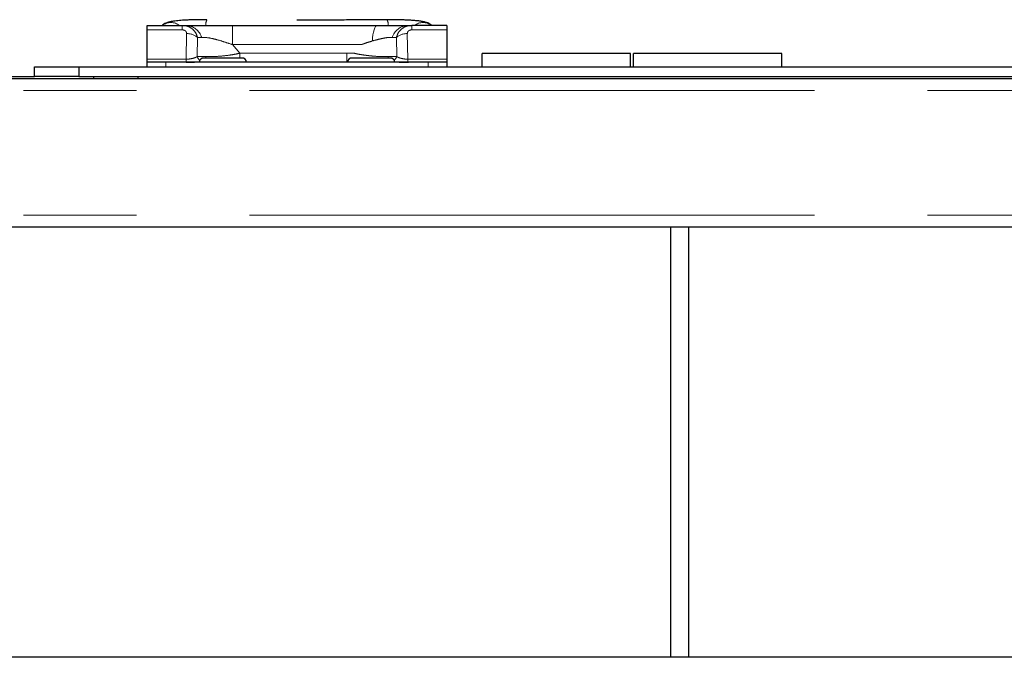
# Model space of a CAD drawing. Units: millimetres. Extents: x 550 to 12580, y 192 to 8561.
# Drawn here: x 5060 to 5392, y 1963 to 2177 of the extents above; entities that cross this region are included whole.
import ezdxf

# ---------------------------------------------------------------- set-up
doc = ezdxf.new("R2010")
doc.units = ezdxf.units.MM
doc.header["$LTSCALE"] = 30
doc.linetypes.add('SLD-2点鎖線', pattern=[12.7, 6.35, -1.27, 1.27, -1.27, 1.27, -1.27])
doc.linetypes.add('SLD-実線', pattern=[0])

msp = doc.modelspace()

# ---------------------------------------------------------------- linework, layer by layer
at = {"color": 7, "linetype": 'SLD-実線', "lineweight": 25}
for p, q in [((5103.25, 2175.52), (5115.03, 2175.52)), ((5103.25, 2174), (5103.25, 2175.52)), ((5123.39, 2177.43), (5122.25, 2177.44)), ((5185.25, 2177.44), (5184.12, 2177.43)), ((5204.25, 2175.52), (5192.47, 2175.52)), ((5204.25, 2175.52), (5204.25, 2174)), ((5103.25, 2164.12), (5103.25, 2174)), ((5204.25, 2174), (5204.25, 2164.12)), ((5216.25, 2161.52), (5216.25, 2166.02)), ((5266.25, 2166.02), (5216.25, 2166.02)), ((5266.25, 2161.52), (5266.25, 2166.02)), ((5317.25, 2166.02), (5267.25, 2166.02)), ((5267.25, 2161.52), (5267.25, 2166.02)), ((5317.25, 2161.52), (5317.25, 2166.02)), ((5065.25, 2158.32), (5065.25, 2161.52)), ((5065.25, 2161.52), (5080.25, 2161.52)), ((5080.25, 2161.52), (5080.25, 2158.32)), ((5080.25, 2161.52), (6057.75, 2161.52)), ((5103.25, 2163.12), (5103.25, 2164.12)), ((5103.25, 2161.52), (5103.25, 2163.12)), ((5109.57, 2163.12), (5103.25, 2163.12)), ((5197.93, 2163.12), (5109.57, 2163.12)), ((5204.25, 2163.12), (5197.93, 2163.12)), ((5204.25, 2164.12), (5204.25, 2163.12)), ((5204.25, 2163.12), (5204.25, 2161.52)), ((5055.25, 2158.32), (5065.25, 2158.32)), ((5080.25, 2158.32), (5065.25, 2158.32)), ((5080.25, 2158.32), (6057.75, 2158.32)), ((5085.25, 2157.52), (5085.25, 2158.32)), ((5100.25, 2157.52), (5100.25, 2158.32)), ((6086.25, 2157.52), (4479.25, 2157.52)), ((5279.75, 2107.52), (4479.25, 2107.52)), ((5279.75, 2107.52), (5279.75, 1962.52)), ((5285.75, 2107.52), (5279.75, 2107.52)), ((5285.75, 2107.52), (5285.75, 1962.52)), ((6086.25, 2107.52), (5285.75, 2107.52)), ((5279.75, 1962.52), (4479.25, 1962.52)), ((5285.75, 1962.52), (5279.75, 1962.52)), ((6086.25, 1962.52), (5285.75, 1962.52))]:
    msp.add_line(p, q, dxfattribs=at)
at = {"color": 8, "linetype": 'SLD-2点鎖線', "lineweight": 18}
for p, q in [((5115.03, 2174), (5115.03, 2175.52)), ((5132.03, 2169.02), (5132.03, 2175.52)), ((5192.47, 2175.52), (5192.47, 2174)), ((5103.25, 2174), (5115.03, 2174)), ((5116.38, 2164.12), (5116.54, 2172.75)), ((5120.14, 2165.02), (5120.2, 2171.46)), ((5187.3, 2171.46), (5187.37, 2165.02)), ((5190.96, 2172.75), (5191.13, 2164.12)), ((5204.25, 2174), (5192.47, 2174)), ((5134.43, 2166.12), (5132.03, 2169.02)), ((5175.47, 2169.02), (5132.03, 2169.02)), ((5120.14, 2165.02), (5122.91, 2165.04)), ((5122.91, 2165.04), (5123.12, 2165.04)), ((5134.43, 2166.12), (5170.6, 2166.12)), ((5134.43, 2166.12), (5134.43, 2164.48)), ((5170.6, 2166.12), (5173.08, 2166.12)), ((5170.6, 2166.12), (5170.6, 2163.12)), ((5184.6, 2165.04), (5187.37, 2165.02)), ((5103.25, 2164.12), (5116.38, 2164.12)), ((5109.57, 2163.12), (5109.57, 2161.52)), ((5116.38, 2164.12), (5116.38, 2163.12)), ((5191.13, 2164.12), (5191.13, 2163.12)), ((5191.13, 2164.12), (5204.25, 2164.12)), ((5197.93, 2163.12), (5197.93, 2161.52)), ((6090.25, 2153.52), (4475.25, 2153.52)), ((6090.25, 2111.52), (4475.25, 2111.52))]:
    msp.add_line(p, q, dxfattribs=at)
at = {"color": 8, "linetype": 'SLD-2点鎖線', "lineweight": 18, "flags": 128}
for points in [[(5180.84, 2175.52), (5180.55, 2175.42), (5180.26, 2175.13), (5180, 2174.67), (5179.75, 2174.03), (5179.54, 2173.25), (5179.37, 2172.34), (5179.24, 2171.33), (5179.16, 2170.26)], [(5122.91, 2165.04), (5123.08, 2164.63), (5123.16, 2164.48)], [(5184.6, 2165.04), (5184.42, 2164.63), (5184.34, 2164.48)]]:
    msp.add_lwpolyline(points, dxfattribs=at)
at = {"color": 8, "linetype": 'SLD-2点鎖線', "lineweight": 18}
for centre, radius, start, end in [((5111.25, 2171.44), 5.02, 54.3207, 125.6793), ((5116.1, 2169.76), 5.76, 16.3409, 87.6941), ((5127.01, 2175.67), 4.03, 154.1303, 181.5843), ((5181.14, 2175.81), 3.39, 355.3673, 28.5647), ((5191.4, 2169.75), 5.77, 92.3096, 163.6529), ((5196.25, 2171.45), 5.01, 54.2715, 125.7285), ((5116.66, 2167.25), 5.51, 49.9378, 91.1967), ((5190.85, 2167.25), 5.51, 88.7979, 130.0699), ((5122.97, 2165.98), 2.99, 198.7621, 228.214), ((5184.54, 2165.98), 2.99, 311.7743, 341.2196)]:
    msp.add_arc(centre, radius, start, end, dxfattribs=at)
at = {"color": 7, "linetype": 'SLD-実線', "lineweight": 25}
for centre, radius, start, end in [((5116.25, 2176.52), 1, 269.9772, 271.3661), ((5191.25, 2176.52), 1, 268.5043, 269.9688), ((5122.34, 2162.92), 1.6, 90, 172.8192), ((5135.17, 2162.92), 1.6, 7.1808, 90), ((5172.34, 2162.92), 1.6, 90, 172.8192), ((5185.17, 2162.92), 1.6, 7.1808, 90)]:
    msp.add_arc(centre, radius, start, end, dxfattribs=at)
for points, knots in [([(5122.25, 2177.44), (5121.58, 2177.43), (5120.64, 2177.43), (5119.29, 2177.4), (5118.2, 2177.37), (5116.97, 2177.33), (5115.77, 2177.26), (5114.62, 2177.19), (5113.56, 2177.1), (5112.6, 2176.99), (5111.71, 2176.87), (5110.84, 2176.7), (5110.03, 2176.49), (5109.19, 2176.13), (5108.62, 2175.83), (5108.33, 2175.57), (5108.26, 2175.52)], [0, 0, 0, 0, 0.112449, 0.156388, 0.228634, 0.30179, 0.37855, 0.456688, 0.535475, 0.614524, 0.694213, 0.776904, 0.872818, 0.930733, 0.983994, 1, 1, 1, 1]), ([(5115.03, 2175.52), (5115.06, 2175.52), (5115.28, 2175.52), (5115.71, 2175.52), (5116.12, 2175.52), (5116.34, 2175.52)], [0, 0, 0, 0, 0.0567174, 0.499993, 1, 1, 1, 1]), ([(5116.28, 2175.52), (5116.28, 2175.52), (5116.27, 2175.52), (5116.27, 2175.52), (5116.35, 2175.52), (5116.4, 2175.52), (5116.43, 2175.52)], [0, 0, 0, 0, 0.0330452, 0.0925545, 0.3770358, 1, 1, 1, 1]), ([(5116.61, 2175.52), (5117.43, 2175.52), (5119.15, 2175.52), (5123, 2175.52), (5127.39, 2175.52), (5130.49, 2175.52), (5132.03, 2175.52)], [0, 0, 0, 0, 0.238064, 0.492022, 0.74631, 1, 1, 1, 1]), ([(5132.03, 2175.52), (5140.17, 2175.52), (5149.66, 2175.52), (5160.51, 2175.52), (5164.58, 2175.52), (5168.65, 2175.52), (5172.71, 2175.52), (5176.82, 2175.52), (5179.49, 2175.52), (5180.84, 2175.52)], [0, 0, 0, 0, 0.499571, 0.582834, 0.666098, 0.749361, 0.83262, 0.915854, 1, 1, 1, 1]), ([(5184.11, 2177.43), (5181.49, 2177.41), (5176.68, 2177.37), (5169.98, 2177.33), (5162.48, 2177.31), (5157.18, 2177.3), (5153.75, 2177.3)], [0, 0, 0, 0, 0.260219, 0.47661, 0.662093, 1, 1, 1, 1]), ([(5180.84, 2175.52), (5181.88, 2175.52), (5183.97, 2175.52), (5186.79, 2175.52), (5189.21, 2175.52), (5190.35, 2175.52), (5190.9, 2175.52)], [0, 0, 0, 0, 0.255415, 0.511402, 0.766117, 1, 1, 1, 1]), ([(5199.25, 2175.52), (5199.03, 2175.68), (5198.55, 2176.03), (5197.76, 2176.38), (5196.84, 2176.67), (5195.82, 2176.87), (5194.56, 2177.04), (5193.23, 2177.16), (5191.81, 2177.26), (5190.37, 2177.33), (5189.02, 2177.38), (5187.84, 2177.41), (5186.63, 2177.43), (5185.74, 2177.43), (5185.25, 2177.44)], [0, 0, 0, 0, 0.050315, 0.110207, 0.184932, 0.306173, 0.420406, 0.523051, 0.612682, 0.715412, 0.794607, 0.853253, 0.918372, 1, 1, 1, 1]), ([(5191.08, 2175.52), (5191.11, 2175.52), (5191.16, 2175.52), (5191.22, 2175.52), (5191.24, 2175.52), (5191.23, 2175.52), (5191.23, 2175.52), (5191.23, 2175.52)], [0, 0, 0, 0, 0.6212829, 0.8620119, 0.905529, 0.9645668, 1, 1, 1, 1]), ([(5191.17, 2175.52), (5191.39, 2175.52), (5191.76, 2175.52), (5192.16, 2175.52), (5192.38, 2175.52), (5192.45, 2175.52), (5192.47, 2175.52)], [0, 0, 0, 0, 0.499986, 0.840839, 0.943125, 1, 1, 1, 1]), ([(5116.41, 2163.16), (5116.57, 2163.15), (5117.04, 2163.14), (5117.99, 2163.12), (5118.79, 2163.12), (5119.25, 2163.12)], [0, 0, 0, 0, 0.175109, 0.519164, 1, 1, 1, 1]), ([(5135.17, 2164.52), (5135.08, 2164.52), (5134.95, 2164.52), (5134.15, 2164.52), (5133.32, 2164.52), (5132.29, 2164.52), (5130.8, 2164.52), (5128.75, 2164.52), (5126.71, 2164.52), (5125.21, 2164.52), (5124.19, 2164.52), (5123.36, 2164.52), (5122.56, 2164.52), (5122.43, 2164.52), (5122.34, 2164.52)], [0, 0, 0, 0, 0.119729, 0.184183, 0.250005, 0.315819, 0.380274, 0.499999, 0.619724, 0.684179, 0.750003, 0.815817, 0.880271, 1, 1, 1, 1]), ([(5185.17, 2164.52), (5185.08, 2164.52), (5184.95, 2164.52), (5184.15, 2164.52), (5183.32, 2164.52), (5182.29, 2164.52), (5180.8, 2164.52), (5178.75, 2164.52), (5176.71, 2164.52), (5175.21, 2164.52), (5174.19, 2164.52), (5173.36, 2164.52), (5172.56, 2164.52), (5172.43, 2164.52), (5172.34, 2164.52)], [0, 0, 0, 0, 0.11973, 0.184183, 0.250005, 0.315819, 0.380275, 0.5, 0.619725, 0.684181, 0.749995, 0.815817, 0.88027, 1, 1, 1, 1]), ([(5188.25, 2163.12), (5188.84, 2163.12), (5189.65, 2163.12), (5190.67, 2163.14), (5191.11, 2163.16), (5191.33, 2163.17)], [0, 0, 0, 0, 0.556317, 0.772727, 1, 1, 1, 1])]:
    msp.add_open_spline(points, degree=3, knots=knots, dxfattribs=at)
at = {"color": 8, "linetype": 'SLD-2点鎖線', "lineweight": 18}
for points, knots in [([(5115.03, 2175.52), (5115.64, 2175.46), (5116.89, 2175.35), (5118.49, 2174.43), (5119.68, 2173.09), (5120.03, 2171.99), (5120.2, 2171.46)], [0, 0, 0, 0, 0.250236, 0.513869, 0.768189, 1, 1, 1, 1]), ([(5192.47, 2175.52), (5191.87, 2175.46), (5190.62, 2175.35), (5189.02, 2174.43), (5187.83, 2173.09), (5187.47, 2171.99), (5187.3, 2171.46)], [0, 0, 0, 0, 0.249628, 0.513233, 0.767846, 1, 1, 1, 1]), ([(5116.54, 2172.75), (5116.53, 2172.91), (5116.51, 2173.15), (5116.35, 2173.45), (5116.17, 2173.65), (5115.94, 2173.81), (5115.57, 2173.96), (5115.25, 2173.99), (5115.03, 2174)], [0, 0, 0, 0, 0.249639, 0.377644, 0.50013, 0.624485, 0.749978, 1, 1, 1, 1]), ([(5120.2, 2171.46), (5120.46, 2171.43), (5120.94, 2171.38), (5121.41, 2171.38), (5121.64, 2171.38)], [0, 0, 0, 0, 0.5247755, 1, 1, 1, 1]), ([(5121.64, 2171.38), (5121.64, 2171.38), (5121.65, 2171.38), (5121.66, 2171.38), (5121.66, 2171.38)], [0, 0, 0, 0, 0.501212, 1, 1, 1, 1]), ([(5121.66, 2171.38), (5122.19, 2171.41), (5123.26, 2171.49), (5125.91, 2170.96), (5128.88, 2170.09), (5130.96, 2169.38), (5132.03, 2169.02)], [0, 0, 0, 0, 0.229625, 0.468676, 0.725907, 1, 1, 1, 1]), ([(5185.85, 2171.38), (5185.49, 2171.42), (5184.79, 2171.49), (5183.16, 2171.26), (5181.26, 2170.84), (5179.88, 2170.46), (5179.16, 2170.26)], [0, 0, 0, 0, 0.23899, 0.477625, 0.731349, 1, 1, 1, 1]), ([(5185.87, 2171.38), (5185.87, 2171.38), (5185.86, 2171.38), (5185.85, 2171.38), (5185.85, 2171.38)], [0, 0, 0, 0, 0.498901, 1, 1, 1, 1]), ([(5185.87, 2171.38), (5186.02, 2171.38), (5186.32, 2171.38), (5186.79, 2171.4), (5187.13, 2171.44), (5187.3, 2171.46)], [0, 0, 0, 0, 0.3068057, 0.644293, 1, 1, 1, 1]), ([(5192.47, 2174), (5192.26, 2173.99), (5191.94, 2173.96), (5191.57, 2173.81), (5191.34, 2173.65), (5191.16, 2173.45), (5190.99, 2173.15), (5190.98, 2172.91), (5190.96, 2172.75)], [0, 0, 0, 0, 0.24936, 0.374573, 0.499182, 0.621609, 0.750004, 1, 1, 1, 1]), ([(5179.16, 2170.26), (5178.47, 2170.05), (5177.48, 2169.75), (5176.35, 2169.35), (5175.86, 2169.17), (5175.64, 2169.08), (5175.55, 2169.04), (5175.5, 2169.03), (5175.48, 2169.02), (5175.47, 2169.02)], [0, 0, 0, 0, 0.55954, 0.806365, 0.914636, 0.962366, 0.983391, 0.992666, 1, 1, 1, 1]), ([(5116.38, 2164.12), (5116.58, 2164.13), (5116.99, 2164.14), (5117.79, 2164.22), (5118.68, 2164.39), (5119.54, 2164.68), (5119.94, 2164.9), (5120.14, 2165.02)], [0, 0, 0, 0, 0.1106369, 0.223982, 0.4643757, 0.7238531, 1, 1, 1, 1]), ([(5123.12, 2165.04), (5123.22, 2165.03), (5123.4, 2165.02), (5123.74, 2165.01), (5124.27, 2164.99), (5125.49, 2165), (5127.63, 2165.1), (5130.27, 2165.37), (5132.59, 2165.73), (5133.81, 2165.98), (5134.43, 2166.12)], [0, 0, 0, 0, 0.043016, 0.076738, 0.136938, 0.244045, 0.487503, 0.736962, 0.866233, 1, 1, 1, 1]), ([(5173.08, 2166.12), (5173.45, 2166.03), (5174.19, 2165.86), (5175.35, 2165.67), (5176.68, 2165.47), (5178.15, 2165.29), (5180.19, 2165.09), (5182.05, 2164.99), (5183.37, 2164.99), (5184.02, 2165.02), (5184.27, 2165.03), (5184.38, 2165.04)], [0, 0, 0, 0, 0.080029, 0.161233, 0.250666, 0.374644, 0.499884, 0.748534, 0.889269, 0.951297, 1, 1, 1, 1]), ([(5184.38, 2165.04), (5184.42, 2165.04), (5184.49, 2165.04), (5184.56, 2165.04), (5184.6, 2165.04)], [0, 0, 0, 0, 0.494785, 1, 1, 1, 1]), ([(5187.37, 2165.02), (5187.57, 2164.9), (5187.96, 2164.68), (5188.82, 2164.4), (5189.72, 2164.22), (5190.52, 2164.14), (5190.92, 2164.13), (5191.13, 2164.12)], [0, 0, 0, 0, 0.274341, 0.534425, 0.775531, 0.888962, 1, 1, 1, 1])]:
    msp.add_open_spline(points, degree=3, knots=knots, dxfattribs=at)

doc.saveas('drawing.dxf')
